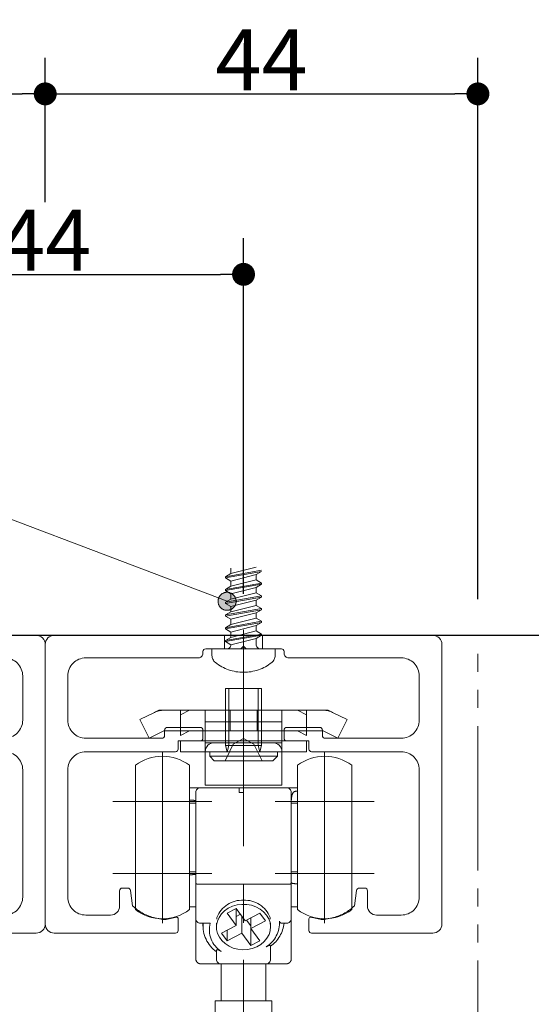
# Model space of a CAD drawing. Units: millimetres. Extents: x -4275 to 7850, y -3045 to 3045.
# Drawn here: x 2798 to 3082, y 786 to 1331 of the extents above; entities that cross this region are included whole.
import ezdxf

# ---------------------------------------------------------------- set-up
doc = ezdxf.new("R2010")
doc.units = ezdxf.units.MM
doc.header["$LTSCALE"] = 20
doc.header["$PDMODE"] = 1
doc.header["$PDSIZE"] = -2
doc.linetypes.add('ラインタイプ-4', pattern=[9.172222, 5.997222, -1.058333, 1.058333, -1.058333])
doc.linetypes.add('ラインタイプ-6', pattern=[6.5, 4, -0.5, 0.5, -0.5, 0.5, -0.5])
for name, color, linetype, lineweight in [('1図面枠', 7, 'Continuous', 15), ('2寸法-1', 7, 'Continuous', 15), ('2寸法-3', 7, 'Continuous', 15), ('3一般', 7, 'Continuous', 15)]:
    doc.layers.add(name, color=color, linetype=linetype, lineweight=lineweight)
doc.styles.add('MS PGothic', font='txt', dxfattribs={"bigfont": 'MS PGothic'})
doc.dimstyles.new('SANWA-1', dxfattribs={"dimtxt": 33.826244, "dimasz": 12.712402, "dimexe": 20, "dimexo": 20, "dimgap": 2, "dimtad": 1, "dimdec": 8, "dimdsep": 46, "dimtxsty": 'MS PGothic', "dimblk": 'DOT', "dimblk1": 'DOT', "dimblk2": 'DOT', "dimcen": 0, "dimazin": 0, "dimtfac": 0.8, "dimtdec": 8, "dimtix": 1, "dimtmove": 0, "dimatfit": 0, "dimldrblk": 'DOT', "dimfxl": 1, "dimfrac": 2, "dimtolj": 1, "dimarcsym": 0})

# ---------------------------------------------------------------- blocks, each defined once
blk = doc.blocks.new('グループ-26')
at = {"layer": '3一般', "color": 7, "linetype": 'Continuous', "lineweight": 30}
blk.add_line((2523.68, 990.25), (3267.18, 990.25), dxfattribs=at)
blk = doc.blocks.new('グループ-56')
at = {"layer": '1図面枠', "color": 7, "linetype": 'Continuous', "lineweight": 15}
for p, q in [((2597.18, 990.25), (2597.18, 990.25)), ((2592.18, 985.25), (2592.18, 985.25)), ((2681.18, 982.75), (2681.18, 982.75)), ((2702.18, 984.25), (2702.18, 984.25)), ((2703.68, 982.75), (2703.68, 982.75)), ((2812.18, 985.25), (2812.18, 985.25)), ((2679.68, 981.25), (2679.68, 981.25)), ((2724.68, 981.25), (2724.68, 981.25))]:
    blk.add_line(p, q, dxfattribs=at)
at = {"layer": '3一般', "color": 7, "linetype": 'ラインタイプ-4', "lineweight": 15}
blk.add_line((2702.18, 993.29), (2702.18, 576.51), dxfattribs=at)
at = {"layer": '3一般', "color": 7, "linetype": 'Continuous', "lineweight": 15}
for p, q in [((2691.68, 990.25), (2597.18, 990.25)), ((2712.68, 990.25), (2691.68, 990.25)), ((2691.68, 982.75), (2691.68, 990.25)), ((2807.18, 990.25), (2712.68, 990.25)), ((2712.68, 982.75), (2712.68, 990.25)), ((2592.18, 985.25), (2592.18, 830.25)), ((2681.18, 982.75), (2691.68, 982.75)), ((2691.68, 982.75), (2700.68, 982.75)), ((2700.68, 982.75), (2702.18, 984.25)), ((2702.18, 984.25), (2703.68, 982.75)), ((2703.68, 982.75), (2712.68, 982.75)), ((2712.68, 982.75), (2723.18, 982.75)), ((2812.18, 830.25), (2812.18, 985.25)), ((2614.68, 977.75), (2677.18, 977.75)), ((2679.68, 980.25), (2679.68, 981.25)), ((2724.68, 981.25), (2724.68, 980.25)), ((2727.18, 977.75), (2789.68, 977.75)), ((2604.68, 943.25), (2604.68, 967.75)), ((2799.68, 967.75), (2799.68, 943.25)), ((2659.93, 939.27), (2678.18, 939.27)), ((2726.18, 939.27), (2744.43, 939.27)), ((2656.93, 933.25), (2614.68, 933.25)), ((2658.43, 934.75), (2658.43, 937.77)), ((2679.68, 937.77), (2679.68, 933.27)), ((2724.68, 933.27), (2724.68, 937.77)), ((2745.93, 937.77), (2745.93, 934.75)), ((2789.68, 933.25), (2747.43, 933.25)), ((2665.93, 927.25), (2665.93, 931.77)), ((2665.93, 931.77), (2678.18, 931.77)), ((2726.18, 931.77), (2738.43, 931.77)), ((2738.43, 931.77), (2738.43, 927.25)), ((2614.68, 925.75), (2664.43, 925.75)), ((2739.93, 925.75), (2789.68, 925.75)), ((2604.68, 845.25), (2604.68, 915.75)), ((2799.68, 915.75), (2799.68, 845.25)), ((2633.43, 840.25), (2633.43, 848.75)), ((2637.98, 850.25), (2634.93, 850.25)), ((2639.46, 848.95), (2640.68, 840.39)), ((2764.9, 848.95), (2763.68, 840.39)), ((2766.39, 850.25), (2769.43, 850.25)), ((2770.93, 848.75), (2770.93, 840.25)), ((2614.68, 835.25), (2628.43, 835.25)), ((2775.93, 835.25), (2789.68, 835.25)), ((2657.18, 832.74), (2652.2, 833.97)), ((2659.18, 832.74), (2657.18, 832.74)), ((2664.17, 833.97), (2659.18, 832.74)), ((2665.93, 826.75), (2665.93, 833.14)), ((2738.43, 826.75), (2738.43, 833.14)), ((2745.18, 832.74), (2740.2, 833.97)), ((2747.18, 832.74), (2745.18, 832.74)), ((2747.18, 832.74), (2752.17, 833.97)), ((2597.18, 825.25), (2664.43, 825.25)), ((2739.93, 825.25), (2807.18, 825.25))]:
    blk.add_line(p, q, dxfattribs=at)
at = {"layer": '3一般', "color": 7, "linetype": 'Continuous', "lineweight": 15, "flags": 128}
for points in [[(2597.18, 990.25, 0.198912), (2593.65, 988.78, 0.198912), (2592.18, 985.25)], [(2812.18, 985.25, 0.198912), (2810.72, 988.78, 0.198912), (2807.18, 990.25)], [(2681.18, 982.75, 0.198912), (2680.12, 982.31, 0.198912), (2679.68, 981.25)], [(2724.68, 981.25, 0.198912), (2724.24, 982.31, 0.198912), (2723.18, 982.75)], [(2614.68, 977.75, 0.198912), (2607.61, 974.82, 0.198912), (2604.68, 967.75)], [(2677.18, 977.75, 0.198912), (2678.95, 978.48, 0.198912), (2679.68, 980.25)], [(2724.68, 980.25, 0.198912), (2725.42, 978.48, 0.198912), (2727.18, 977.75)], [(2799.68, 967.75, 0.198912), (2796.75, 974.82, 0.198912), (2789.68, 977.75)], [(2604.68, 943.25, 0.198912), (2607.61, 936.17, 0.198912), (2614.68, 933.25)], [(2659.93, 939.27, 0.198912), (2658.87, 938.83, 0.198912), (2658.43, 937.77)], [(2679.68, 937.77, 0.198912), (2679.24, 938.83, 0.198912), (2678.18, 939.27)], [(2726.18, 939.27, 0.198912), (2725.12, 938.83, 0.198912), (2724.68, 937.77)], [(2745.93, 937.77, 0.198912), (2745.49, 938.83, 0.198912), (2744.43, 939.27)], [(2789.68, 933.25, 0.198912), (2796.75, 936.17, 0.198912), (2799.68, 943.25)], [(2656.93, 933.25, 0.198912), (2657.99, 933.68, 0.198912), (2658.43, 934.75)], [(2678.18, 931.77, 0.198912), (2679.24, 932.21, 0.198912), (2679.68, 933.27)], [(2724.68, 933.27, 0.198912), (2725.12, 932.21, 0.198912), (2726.18, 931.77)], [(2724.68, 933.27, 0.198912), (2725.12, 932.21, 0.198912), (2726.18, 931.77)], [(2745.93, 934.75, 0.198912), (2746.37, 933.68, 0.198912), (2747.43, 933.25)], [(2614.68, 925.75, 0.198912), (2607.61, 922.82, 0.198912), (2604.68, 915.75)], [(2664.43, 925.75, 0.198912), (2665.49, 926.18, 0.198912), (2665.93, 927.25)], [(2738.43, 927.25, 0.198912), (2738.87, 926.18, 0.198912), (2739.93, 925.75)], [(2799.68, 915.75, 0.198912), (2796.75, 922.82, 0.198912), (2789.68, 925.75)], [(2634.93, 850.25, 0.198912), (2633.87, 849.81, 0.198912), (2633.43, 848.75)], [(2639.46, 848.95, 0.180894), (2638.96, 849.88, 0.180894), (2637.98, 850.25)], [(2766.39, 850.25, 0.180894), (2765.4, 849.88, 0.180894), (2764.9, 848.95)], [(2770.93, 848.75, 0.198912), (2770.49, 849.81, 0.198912), (2769.43, 850.25)], [(2604.68, 845.25, 0.198912), (2607.61, 838.17, 0.198912), (2614.68, 835.25)], [(2628.43, 835.25, 0.198912), (2631.97, 836.71, 0.198912), (2633.43, 840.25)], [(2640.68, 840.39, 0.066816), (2646.01, 836.41, 0.066816), (2652.2, 833.97)], [(2752.17, 833.97, 0.066816), (2758.36, 836.41, 0.066816), (2763.68, 840.39)], [(2770.93, 840.25, 0.198912), (2772.4, 836.71, 0.198912), (2775.93, 835.25)], [(2789.68, 835.25, 0.198912), (2796.75, 838.17, 0.198912), (2799.68, 845.25)], [(2592.18, 830.25, 0.198912), (2593.65, 826.71, 0.198912), (2597.18, 825.25)], [(2664.17, 833.97, 0.00262), (2664.42, 834.04, 0.00262), (2664.67, 834.1)], [(2665.93, 833.14, 0.233276), (2665.54, 833.93, 0.233276), (2664.67, 834.1)], [(2739.69, 834.1, 0.233276), (2738.82, 833.93, 0.233276), (2738.43, 833.14)], [(2739.69, 834.1, 0.00262), (2739.95, 834.04, 0.00262), (2740.2, 833.97)], [(2807.18, 825.25, 0.198912), (2810.72, 826.71, 0.198912), (2812.18, 830.25)], [(2664.43, 825.25, 0.198912), (2665.49, 825.68, 0.198912), (2665.93, 826.75)], [(2738.43, 826.75, 0.198912), (2738.87, 825.68, 0.198912), (2739.93, 825.25)]]:
    blk.add_lwpolyline(points, format="xyb", dxfattribs=at)
blk = doc.blocks.new('グループ-64')
at = {"layer": '1図面枠', "color": 7, "linetype": 'Continuous', "lineweight": 15}
for p, q in [((2817.18, 990.25), (2817.18, 990.25)), ((2812.18, 985.25), (2812.18, 985.25)), ((2901.18, 982.75), (2901.18, 982.75)), ((2922.18, 984.25), (2922.18, 984.25)), ((2923.68, 982.75), (2923.68, 982.75)), ((3032.18, 985.25), (3032.18, 985.25)), ((2899.68, 981.25), (2899.68, 981.25)), ((2944.68, 981.25), (2944.68, 981.25))]:
    blk.add_line(p, q, dxfattribs=at)
at = {"layer": '3一般', "color": 7, "linetype": 'ラインタイプ-4', "lineweight": 15}
blk.add_line((2922.18, 993.29), (2922.18, 576.51), dxfattribs=at)
at = {"layer": '3一般', "color": 7, "linetype": 'Continuous', "lineweight": 15}
for p, q in [((2911.68, 990.25), (2817.18, 990.25)), ((2911.68, 982.75), (2911.68, 990.25)), ((2932.68, 990.25), (2911.68, 990.25)), ((2932.68, 982.75), (2932.68, 990.25)), ((3027.18, 990.25), (2932.68, 990.25)), ((2812.18, 985.25), (2812.18, 830.25)), ((2901.18, 982.75), (2911.68, 982.75)), ((2911.68, 982.75), (2920.68, 982.75)), ((2920.68, 982.75), (2922.18, 984.25)), ((2922.18, 984.25), (2923.68, 982.75)), ((2923.68, 982.75), (2932.68, 982.75)), ((2932.68, 982.75), (2943.18, 982.75)), ((3032.18, 830.25), (3032.18, 985.25)), ((2834.68, 977.75), (2897.18, 977.75)), ((2899.68, 980.25), (2899.68, 981.25)), ((2944.68, 981.25), (2944.68, 980.25)), ((2947.18, 977.75), (3009.68, 977.75)), ((2824.68, 943.25), (2824.68, 967.75)), ((3019.68, 967.75), (3019.68, 943.25)), ((2879.93, 939.27), (2898.18, 939.27)), ((2946.18, 939.27), (2964.43, 939.27)), ((2876.93, 933.25), (2834.68, 933.25)), ((2878.43, 934.75), (2878.43, 937.77)), ((2899.68, 937.77), (2899.68, 933.27)), ((2944.68, 933.27), (2944.68, 937.77)), ((2965.93, 937.77), (2965.93, 934.75)), ((3009.68, 933.25), (2967.43, 933.25)), ((2885.93, 931.77), (2898.18, 931.77)), ((2885.93, 927.25), (2885.93, 931.77)), ((2946.18, 931.77), (2958.43, 931.77)), ((2958.43, 931.77), (2958.43, 927.25)), ((2834.68, 925.75), (2884.43, 925.75)), ((2959.93, 925.75), (3009.68, 925.75)), ((2824.68, 845.25), (2824.68, 915.75)), ((3019.68, 915.75), (3019.68, 845.25)), ((2853.43, 840.25), (2853.43, 848.75)), ((2857.98, 850.25), (2854.93, 850.25)), ((2859.46, 848.95), (2860.68, 840.39)), ((2984.9, 848.95), (2983.68, 840.39)), ((2986.39, 850.25), (2989.43, 850.25)), ((2990.93, 848.75), (2990.93, 840.25)), ((2834.68, 835.25), (2848.43, 835.25)), ((2995.93, 835.25), (3009.68, 835.25)), ((2877.18, 832.74), (2872.2, 833.97)), ((2879.18, 832.74), (2877.18, 832.74)), ((2884.17, 833.97), (2879.18, 832.74)), ((2885.93, 826.75), (2885.93, 833.14)), ((2958.43, 826.75), (2958.43, 833.14)), ((2965.18, 832.74), (2960.2, 833.97)), ((2967.18, 832.74), (2965.18, 832.74)), ((2967.18, 832.74), (2972.17, 833.97)), ((2817.18, 825.25), (2884.43, 825.25)), ((2959.93, 825.25), (3027.18, 825.25))]:
    blk.add_line(p, q, dxfattribs=at)
at = {"layer": '3一般', "color": 7, "linetype": 'Continuous', "lineweight": 15, "flags": 128}
for points in [[(2817.18, 990.25, 0.198912), (2813.65, 988.78, 0.198912), (2812.18, 985.25)], [(3032.18, 985.25, 0.198912), (3030.72, 988.78, 0.198912), (3027.18, 990.25)], [(2901.18, 982.75, 0.198912), (2900.12, 982.31, 0.198912), (2899.68, 981.25)], [(2944.68, 981.25, 0.198912), (2944.24, 982.31, 0.198912), (2943.18, 982.75)], [(2834.68, 977.75, 0.198912), (2827.61, 974.82, 0.198912), (2824.68, 967.75)], [(2897.18, 977.75, 0.198912), (2898.95, 978.48, 0.198912), (2899.68, 980.25)], [(2944.68, 980.25, 0.198912), (2945.42, 978.48, 0.198912), (2947.18, 977.75)], [(3019.68, 967.75, 0.198912), (3016.75, 974.82, 0.198912), (3009.68, 977.75)], [(2824.68, 943.25, 0.198912), (2827.61, 936.17, 0.198912), (2834.68, 933.25)], [(2879.93, 939.27, 0.198912), (2878.87, 938.83, 0.198912), (2878.43, 937.77)], [(2899.68, 937.77, 0.198912), (2899.24, 938.83, 0.198912), (2898.18, 939.27)], [(2946.18, 939.27, 0.198912), (2945.12, 938.83, 0.198912), (2944.68, 937.77)], [(2965.93, 937.77, 0.198912), (2965.49, 938.83, 0.198912), (2964.43, 939.27)], [(3009.68, 933.25, 0.198912), (3016.75, 936.17, 0.198912), (3019.68, 943.25)], [(2876.93, 933.25, 0.198912), (2877.99, 933.68, 0.198912), (2878.43, 934.75)], [(2898.18, 931.77, 0.198912), (2899.24, 932.21, 0.198912), (2899.68, 933.27)], [(2944.68, 933.27, 0.198912), (2945.12, 932.21, 0.198912), (2946.18, 931.77)], [(2944.68, 933.27, 0.198912), (2945.12, 932.21, 0.198912), (2946.18, 931.77)], [(2965.93, 934.75, 0.198912), (2966.37, 933.68, 0.198912), (2967.43, 933.25)], [(2834.68, 925.75, 0.198912), (2827.61, 922.82, 0.198912), (2824.68, 915.75)], [(2884.43, 925.75, 0.198912), (2885.49, 926.18, 0.198912), (2885.93, 927.25)], [(2958.43, 927.25, 0.198912), (2958.87, 926.18, 0.198912), (2959.93, 925.75)], [(3019.68, 915.75, 0.198912), (3016.75, 922.82, 0.198912), (3009.68, 925.75)], [(2854.93, 850.25, 0.198912), (2853.87, 849.81, 0.198912), (2853.43, 848.75)], [(2859.46, 848.95, 0.180894), (2858.96, 849.88, 0.180894), (2857.98, 850.25)], [(2986.39, 850.25, 0.180894), (2985.4, 849.88, 0.180894), (2984.9, 848.95)], [(2990.93, 848.75, 0.198912), (2990.49, 849.81, 0.198912), (2989.43, 850.25)], [(2824.68, 845.25, 0.198912), (2827.61, 838.17, 0.198912), (2834.68, 835.25)], [(2848.43, 835.25, 0.198912), (2851.97, 836.71, 0.198912), (2853.43, 840.25)], [(2860.68, 840.39, 0.066816), (2866.01, 836.41, 0.066816), (2872.2, 833.97)], [(2972.17, 833.97, 0.066816), (2978.36, 836.41, 0.066816), (2983.68, 840.39)], [(2990.93, 840.25, 0.198912), (2992.4, 836.71, 0.198912), (2995.93, 835.25)], [(3009.68, 835.25, 0.198912), (3016.75, 838.17, 0.198912), (3019.68, 845.25)], [(2812.18, 830.25, 0.198912), (2813.65, 826.71, 0.198912), (2817.18, 825.25)], [(2884.17, 833.97, 0.00262), (2884.42, 834.04, 0.00262), (2884.67, 834.1)], [(2885.93, 833.14, 0.233276), (2885.54, 833.93, 0.233276), (2884.67, 834.1)], [(2959.69, 834.1, 0.233276), (2958.82, 833.93, 0.233276), (2958.43, 833.14)], [(2959.69, 834.1, 0.00262), (2959.95, 834.04, 0.00262), (2960.2, 833.97)], [(3027.18, 825.25, 0.198912), (3030.72, 826.71, 0.198912), (3032.18, 830.25)], [(2884.43, 825.25, 0.198912), (2885.49, 825.68, 0.198912), (2885.93, 826.75)], [(2958.43, 826.75, 0.198912), (2958.87, 825.68, 0.198912), (2959.93, 825.25)]]:
    blk.add_lwpolyline(points, format="xyb", dxfattribs=at)
blk = doc.blocks.new('グループ-65')
at = {"layer": '3一般', "color": 7, "linetype": 'Continuous', "lineweight": 15}
for p, q in [((2912.18, 960.77), (2932.18, 960.77)), ((2912.18, 948.77), (2912.18, 960.77)), ((2914.08, 948.77), (2914.08, 960.77)), ((2930.29, 960.77), (2930.29, 948.77)), ((2932.18, 960.77), (2932.18, 948.77)), ((2864.74, 943.53), (2872.79, 947.56)), ((2875.22, 948.77), (2872.79, 947.56)), ((2875.22, 948.77), (2877.93, 948.77)), ((2877.93, 948.77), (2922.18, 948.77)), ((2892.18, 948.77), (2887.18, 946.27)), ((2887.18, 934.77), (2887.18, 948.77)), ((2900.93, 948.77), (2900.93, 930.77)), ((2912.18, 929.29), (2912.18, 948.77)), ((2912.18, 948.77), (2912.18, 937.27)), ((2914.08, 929.29), (2914.08, 948.77)), ((2914.68, 937.27), (2914.68, 948.77)), ((2922.18, 948.77), (2966.43, 948.77)), ((2929.68, 948.77), (2929.68, 937.27)), ((2930.29, 948.77), (2930.29, 929.29)), ((2932.18, 948.77), (2932.18, 929.29)), ((2932.18, 937.27), (2932.18, 948.77)), ((2943.43, 930.77), (2943.43, 948.77)), ((2957.18, 946.27), (2952.18, 948.77)), ((2957.18, 948.77), (2957.18, 934.77)), ((2969.15, 948.77), (2966.43, 948.77)), ((2969.15, 948.77), (2971.58, 947.56)), ((2971.58, 947.56), (2979.63, 943.53)), ((2864.74, 943.53), (2869.88, 933.25)), ((2900.93, 942.27), (2943.43, 942.27)), ((2974.48, 933.25), (2979.63, 943.53)), ((2869.88, 933.25), (2877.93, 937.27)), ((2887.18, 937.27), (2877.93, 937.27)), ((2892.18, 937.27), (2887.18, 937.27)), ((2892.18, 937.27), (2887.18, 934.77)), ((2900.93, 937.27), (2892.18, 937.27)), ((2943.43, 937.27), (2900.93, 937.27)), ((2916.48, 929.98), (2922.18, 933.01)), ((2922.18, 933.01), (2927.88, 929.98)), ((2952.18, 937.27), (2943.43, 937.27)), ((2957.18, 937.27), (2952.18, 937.27)), ((2957.18, 934.77), (2952.18, 937.27)), ((2966.43, 937.27), (2957.18, 937.27)), ((2966.43, 937.27), (2974.48, 933.25)), ((2887.18, 931.77), (2887.18, 925.77)), ((2900.93, 931.77), (2887.18, 931.77)), ((2900.93, 931.77), (2900.93, 925.77)), ((2900.93, 931.77), (2943.43, 931.77)), ((2900.93, 930.77), (2943.43, 930.77)), ((2938.43, 930.77), (2905.93, 930.77)), ((2911.93, 920.77), (2916.48, 929.98)), ((2913.13, 925.77), (2912.18, 929.29)), ((2912.18, 929.29), (2914.08, 929.29)), ((2913.13, 925.77), (2914.08, 929.29)), ((2914.08, 929.29), (2930.29, 929.29)), ((2927.88, 929.98), (2932.43, 920.77)), ((2931.24, 925.77), (2930.29, 929.29)), ((2930.29, 929.29), (2932.18, 929.29)), ((2932.18, 929.29), (2931.24, 925.77)), ((2943.43, 925.77), (2943.43, 931.77)), ((2943.43, 931.77), (2957.18, 931.77)), ((2957.18, 931.77), (2957.18, 925.77)), ((2887.18, 925.77), (2900.93, 925.77)), ((2900.93, 925.77), (2900.93, 907.27)), ((2900.93, 925.77), (2943.43, 925.77)), ((2940.93, 925.77), (2903.43, 925.77)), ((2903.43, 925.77), (2903.43, 923.27)), ((2903.43, 923.27), (2940.93, 923.27)), ((2903.43, 923.27), (2905.93, 920.77)), ((2938.43, 920.77), (2940.93, 923.27)), ((2940.93, 923.27), (2940.93, 925.77)), ((2957.18, 925.77), (2943.43, 925.77)), ((2943.43, 907.27), (2943.43, 925.77)), ((2905.93, 920.77), (2938.43, 920.77)), ((2943.43, 907.27), (2900.93, 907.27))]:
    blk.add_line(p, q, dxfattribs=at)
at = {"layer": '3一般', "color": 7, "linetype": 'Continuous', "lineweight": 15, "flags": 128}
for points in [[(2877.93, 948.77, 0.058021), (2875.29, 948.46, 0.058021), (2872.79, 947.56)], [(2971.58, 947.56, 0.058021), (2969.08, 948.46, 0.058021), (2966.43, 948.77)], [(2905.93, 930.77, 0.198912), (2902.4, 929.31, 0.198912), (2900.93, 925.77)], [(2943.43, 925.77, 0.198912), (2941.97, 929.31, 0.198912), (2938.43, 930.77)]]:
    blk.add_lwpolyline(points, format="xyb", dxfattribs=at)
blk = doc.blocks.new('グループ-66')
at = {"layer": '3一般', "color": 7, "linetype": 'Continuous', "lineweight": 15}
for p, q in [((2932.18, 1026.28), (2912.18, 1022.75)), ((2929.18, 1028.01), (2915.18, 1024.48)), ((2915.18, 1027.41), (2915.18, 1024.48)), ((2912.18, 1022.08), (2932.18, 1025.61)), ((2912.18, 1022.75), (2915.18, 1024.48)), ((2912.18, 1022.08), (2912.18, 1022.75)), ((2912.18, 1022.08), (2915.18, 1020.35)), ((2915.18, 1020.35), (2929.18, 1023.88)), ((2929.18, 1020.94), (2915.18, 1017.41)), ((2915.18, 1020.35), (2915.18, 1017.41)), ((2929.18, 1023.88), (2932.18, 1025.61)), ((2929.18, 1023.88), (2929.18, 1020.94)), ((2932.18, 1019.21), (2929.18, 1020.94)), ((2932.18, 1019.21), (2912.18, 1015.68)), ((2912.18, 1015.01), (2932.18, 1018.55)), ((2912.18, 1015.68), (2915.18, 1017.41)), ((2912.18, 1015.01), (2912.18, 1015.68)), ((2912.18, 1015.01), (2915.18, 1013.28)), ((2915.18, 1013.28), (2929.18, 1016.81)), ((2929.18, 1016.81), (2932.18, 1018.55)), ((2929.18, 1016.81), (2929.18, 1013.88)), ((2932.18, 1018.55), (2932.18, 1019.21)), ((2932.18, 1012.15), (2912.18, 1008.61)), ((2912.18, 1007.95), (2932.18, 1011.48)), ((2912.18, 1008.61), (2915.18, 1010.34)), ((2929.18, 1013.88), (2915.18, 1010.34)), ((2915.18, 1013.28), (2915.18, 1010.34)), ((2915.18, 1006.21), (2929.18, 1009.75)), ((2932.18, 1012.15), (2929.18, 1013.88)), ((2929.18, 1009.75), (2932.18, 1011.48)), ((2929.18, 1009.75), (2929.18, 1006.81)), ((2932.18, 1011.48), (2932.18, 1012.15)), ((2912.18, 1007.95), (2912.18, 1008.61)), ((2912.18, 1007.95), (2915.18, 1006.21)), ((2932.18, 1005.08), (2912.18, 1001.55)), ((2912.18, 1000.88), (2932.18, 1004.41)), ((2929.18, 1006.81), (2915.18, 1003.28)), ((2915.18, 1006.21), (2915.18, 1003.28)), ((2932.18, 1005.08), (2929.18, 1006.81)), ((2929.18, 1002.68), (2932.18, 1004.41)), ((2932.18, 1004.41), (2932.18, 1005.08)), ((2912.18, 1001.55), (2915.18, 1003.28)), ((2912.18, 1000.88), (2912.18, 1001.55)), ((2912.18, 1000.88), (2915.18, 999.15)), ((2915.18, 999.15), (2929.18, 1002.68)), ((2929.18, 999.74), (2915.18, 996.21)), ((2915.18, 999.15), (2915.18, 996.21)), ((2929.18, 1002.68), (2929.18, 999.74)), ((2932.18, 998.01), (2929.18, 999.74)), ((2932.18, 998.01), (2912.18, 994.48)), ((2912.18, 993.81), (2932.18, 997.35)), ((2912.18, 994.48), (2915.18, 996.21)), ((2912.18, 993.81), (2912.18, 994.48)), ((2912.18, 993.81), (2915.18, 992.08)), ((2915.18, 992.08), (2929.18, 995.61)), ((2929.18, 995.61), (2932.18, 997.35)), ((2929.18, 995.61), (2929.18, 992.68)), ((2932.18, 997.35), (2932.18, 998.01)), ((2932.18, 990.95), (2912.18, 987.41)), ((2912.18, 986.75), (2932.18, 990.28)), ((2912.18, 987.41), (2915.18, 989.14)), ((2929.18, 992.68), (2915.18, 989.14)), ((2915.18, 992.08), (2915.18, 989.14)), ((2915.18, 985.01), (2929.18, 988.55)), ((2932.18, 990.95), (2929.18, 992.68)), ((2929.18, 988.55), (2932.18, 990.28)), ((2929.18, 988.55), (2929.18, 985.25)), ((2932.18, 990.28), (2932.18, 990.95)), ((2904.68, 982.75), (2912.68, 982.75)), ((2904.68, 979.13), (2904.68, 982.75)), ((2912.18, 986.75), (2912.18, 987.41)), ((2912.18, 986.75), (2915.17, 985.02)), ((2912.68, 982.75), (2931.68, 982.75)), ((2915.17, 985.02), (2915.18, 985.01)), ((2931.68, 982.75), (2939.68, 982.75)), ((2939.68, 982.75), (2939.68, 979.13)), ((2922.18, 969.75), (2922.18, 967.33))]:
    blk.add_line(p, q, dxfattribs=at)
at = {"layer": '3一般', "color": 7, "linetype": 'Continuous', "lineweight": 15, "flags": 128}
for points in [[(2912.68, 982.75, 0.187168), (2914.37, 983.4, 0.187168), (2915.17, 985.02)], [(2929.18, 985.25, 0.198912), (2929.92, 983.48, 0.198912), (2931.68, 982.75)], [(2904.68, 979.13, 0.112428), (2905.18, 976.97, 0.112428), (2906.56, 975.23)], [(2937.81, 975.23, 0.112428), (2939.19, 976.97, 0.112428), (2939.68, 979.13)], [(2906.56, 975.23, 0.084592), (2913.9, 971.16, 0.084592), (2922.18, 969.75)], [(2922.18, 969.75, 0.084592), (2930.46, 971.16, 0.084592), (2937.81, 975.23)]]:
    blk.add_lwpolyline(points, format="xyb", dxfattribs=at)
blk = doc.blocks.new('グループ-67')
at = {"layer": '3一般', "color": 7, "linetype": 'Continuous', "lineweight": 15}
for p, q in [((2877.18, 925.75), (2877.18, 870.75)), ((2967.18, 925.75), (2967.18, 870.75)), ((2862.18, 918.25), (2862.18, 838.25)), ((2892.18, 918.25), (2892.18, 838.25)), ((2952.18, 870.85), (2952.18, 918.25)), ((2982.18, 870.85), (2982.18, 918.25)), ((2892.18, 905.75), (2898.18, 905.75)), ((2898.18, 905.75), (2919.68, 905.75)), ((2922.18, 905.75), (2919.68, 905.75)), ((2919.68, 905.75), (2919.68, 903.25)), ((2922.18, 903.25), (2922.18, 905.75)), ((2922.18, 905.75), (2946.18, 905.75)), ((2952.18, 905.75), (2946.18, 905.75)), ((2895.68, 853.09), (2895.68, 903.25)), ((2922.18, 903.25), (2919.68, 903.25)), ((2948.68, 903.25), (2948.68, 853.09)), ((2952.18, 903.86), (2951.18, 903.86)), ((2904.68, 898.25), (2849.68, 898.25)), ((2892.18, 898.86), (2893.18, 898.86)), ((2895.68, 897.25), (2892.18, 897.25)), ((2994.68, 898.25), (2939.68, 898.25)), ((2952.18, 897.25), (2948.68, 897.25)), ((2877.18, 885.75), (2877.18, 830.75)), ((2967.18, 885.75), (2967.18, 830.75)), ((2952.18, 838.25), (2952.18, 870.85)), ((2982.18, 838.25), (2982.18, 870.85)), ((2904.68, 858.25), (2849.68, 858.25)), ((2892.18, 859.25), (2895.68, 859.25)), ((2892.18, 857.63), (2893.18, 857.63)), ((2994.68, 858.25), (2939.68, 858.25)), ((2948.68, 859.25), (2952.18, 859.25)), ((2895.68, 833.25), (2895.68, 853.09)), ((2898.18, 852.35), (2922.18, 852.35)), ((2946.18, 852.35), (2922.18, 852.35)), ((2948.68, 853.09), (2948.68, 833.25)), ((2952.18, 852.63), (2951.18, 852.63)), ((2892.18, 839.75), (2893.18, 839.75)), ((2895.68, 839.75), (2893.18, 839.75)), ((2918.15, 838.88), (2913.05, 836.23)), ((2913.05, 836.23), (2918.05, 829.46)), ((2918.05, 838.83), (2918.05, 829.46)), ((2918.05, 834.43), (2920.5, 835.7)), ((2923.15, 832.11), (2918.15, 838.88)), ((2921.21, 834.74), (2921.21, 825.18)), ((2931.23, 836.3), (2923.15, 832.11)), ((2934.39, 832.03), (2931.23, 836.3)), ((2951.18, 839.75), (2948.68, 839.75)), ((2952.18, 839.75), (2951.18, 839.75)), ((2895.68, 810.75), (2895.68, 833.25)), ((2898.18, 830.75), (2903.68, 830.75)), ((2899.68, 830.75), (2899.68, 829.02)), ((2907.18, 830.69), (2907.18, 828.65)), ((2907.43, 832.97), (2907.43, 833.94)), ((2918.05, 829.46), (2909.98, 825.27)), ((2923.87, 832.48), (2926.21, 829.3)), ((2926.21, 829.3), (2926.31, 829.35)), ((2926.21, 829.3), (2926.21, 818.41)), ((2926.31, 833.75), (2926.31, 827.83)), ((2926.31, 827.83), (2934.39, 832.03)), ((2936.93, 833.94), (2936.93, 832.97)), ((2937.18, 828.65), (2937.18, 830.69)), ((2946.18, 830.75), (2943.31, 830.75)), ((2948.68, 833.25), (2948.68, 810.75)), ((2909.98, 825.27), (2913.14, 820.99)), ((2913.14, 826.91), (2913.14, 820.99)), ((2913.14, 820.99), (2921.21, 825.18)), ((2921.21, 825.18), (2926.21, 818.41)), ((2931.31, 821.06), (2926.31, 827.83)), ((2926.21, 818.41), (2931.31, 821.06)), ((2907.18, 811.88), (2907.18, 815.56)), ((2937.18, 817.98), (2937.18, 811.88)), ((2909.68, 808.25), (2898.18, 808.25)), ((2907.18, 811.88), (2907.18, 810.75)), ((2922.18, 808.25), (2909.68, 808.25)), ((2909.81, 808.25), (2909.81, 787.75)), ((2922.18, 808.25), (2922.18, 810.52)), ((2934.68, 808.25), (2922.18, 808.25)), ((2934.56, 787.75), (2934.56, 808.25)), ((2946.18, 808.25), (2934.68, 808.25)), ((2937.18, 811.88), (2937.18, 810.75)), ((2937.93, 787.75), (2906.44, 787.75)), ((2906.44, 787.75), (2906.44, 769.11)), ((2937.93, 769.12), (2937.93, 787.75)), ((2902.68, 761.75), (2902.68, 769.25)), ((2941.68, 761.75), (2941.68, 769.25)), ((2890.68, 761.75), (2884.68, 761.75)), ((2884.68, 761.75), (2884.68, 696.75)), ((2890.68, 761.75), (2904.68, 761.75)), ((2890.68, 761.75), (2890.68, 696.75)), ((2890.93, 758.75), (2890.93, 705.25)), ((2902.18, 761.25), (2893.43, 761.25)), ((2904.68, 761.75), (2904.68, 758.75)), ((2904.68, 758.75), (2904.68, 746.25)), ((2916.35, 760.25), (2928.01, 760.25)), ((2939.68, 761.75), (2953.68, 761.75)), ((2939.68, 758.75), (2939.68, 761.75)), ((2939.68, 746.25), (2939.68, 758.75)), ((2950.93, 761.25), (2942.18, 761.25)), ((2953.43, 758.75), (2953.43, 705.25)), ((2959.68, 761.75), (2953.68, 761.75)), ((2953.68, 696.75), (2953.68, 761.75)), ((2959.68, 696.75), (2959.68, 761.75)), ((2905.74, 740.75), (2938.62, 740.75)), ((2890.93, 705.25), (2890.68, 705.25)), ((2890.93, 697.25), (2890.93, 705.25)), ((2953.68, 705.25), (2953.43, 705.25)), ((2953.43, 705.25), (2953.43, 697.25)), ((2884.68, 696.75), (2890.68, 696.75)), ((2953.43, 697.25), (2890.93, 697.25)), ((2953.68, 696.75), (2959.68, 696.75))]:
    blk.add_line(p, q, dxfattribs=at)
at = {"layer": '3一般', "color": 7, "linetype": 'Continuous', "lineweight": 15, "flags": 128}
for points in [[(2892.18, 918.25, 0.162278), (2877.18, 923.25, 0.162278), (2862.18, 918.25)], [(2982.18, 918.25, 0.162278), (2967.18, 923.25, 0.162278), (2952.18, 918.25)], [(2898.18, 905.75, 0.198912), (2896.42, 905.01, 0.198912), (2895.68, 903.25)], [(2948.68, 903.25, 0.198912), (2947.95, 905.01, 0.198912), (2946.18, 905.75)], [(2922.18, 843.48, 0.157405), (2913.27, 841.09, 0.157405), (2907.43, 833.94)], [(2936.93, 833.94, 0.157405), (2931.1, 841.09, 0.157405), (2922.18, 843.48)], [(2862.18, 838.25, 0.162278), (2877.18, 833.25, 0.162278), (2892.18, 838.25)], [(2952.18, 838.25, 0.162278), (2967.18, 833.25, 0.162278), (2982.18, 838.25)], [(2895.68, 833.25, 0.198912), (2896.42, 831.48, 0.198912), (2898.18, 830.75)], [(2899.78, 830.75, 0.131463), (2901.37, 821.86, 0.131463), (2907.18, 814.96)], [(2903.68, 830.75, 0.154843), (2904.2, 821.98, 0.154843), (2909.68, 815.11)], [(2934.68, 817.59, 0.134994), (2940.37, 823.71, 0.134994), (2942.13, 831.88)], [(2937.18, 817.98, 0.106438), (2942.28, 823.56, 0.106438), (2944.63, 830.75)], [(2946.18, 830.75, 0.198912), (2947.95, 831.48, 0.198912), (2948.68, 833.25)], [(2907.18, 810.75, 0.198912), (2907.92, 808.98, 0.198912), (2909.68, 808.25)], [(2934.68, 808.25, 0.198912), (2936.45, 808.98, 0.198912), (2937.18, 810.75)], [(2903.35, 770.94, 0.093667), (2902.86, 770.16, 0.093667), (2902.68, 769.25)], [(2903.97, 771.35, 0.062075), (2903.63, 771.18, 0.062075), (2903.35, 770.94)], [(2905.85, 770.46, 0.310331), (2922.18, 759.25, 0.310331), (2938.52, 770.46)], [(2941.02, 770.94, 0.062075), (2940.73, 771.18, 0.062075), (2940.4, 771.35)], [(2941.68, 769.25, 0.093667), (2941.51, 770.16, 0.093667), (2941.02, 770.94)], [(2893.43, 761.25, 0.198912), (2891.67, 760.51, 0.198912), (2890.93, 758.75)], [(2904.68, 758.75, 0.198912), (2903.95, 760.51, 0.198912), (2902.18, 761.25)], [(2942.18, 761.25, 0.198912), (2940.42, 760.51, 0.198912), (2939.68, 758.75)], [(2953.43, 758.75, 0.198912), (2952.7, 760.51, 0.198912), (2950.93, 761.25)], [(2904.68, 746.75, 0.414214), (2922.18, 729.25, 0.414214), (2939.68, 746.75)], [(2904.68, 746.25, 0.414214), (2922.18, 728.75, 0.414214), (2939.68, 746.25)]]:
    blk.add_lwpolyline(points, format="xyb", dxfattribs=at)
blk.add_lwpolyline([(2933.32, 837.07), (2931.35, 838.6), (2929.08, 839.82), (2926.59, 840.67), (2923.96, 841.14), (2921.27, 841.2), (2918.61, 840.86), (2916.07, 840.13), (2913.72, 839.03), (2911.65, 837.6), (2909.91, 835.88), (2908.57, 833.92), (2907.66, 831.8), (2907.22, 829.57), (2907.27, 827.32), (2907.79, 825.11), (2908.77, 823.01), (2910.19, 821.09), (2911.99, 819.42), (2914.12, 818.04), (2916.51, 817), (2919.08, 816.34), (2921.75, 816.07), (2924.43, 816.21), (2927.04, 816.74), (2929.5, 817.66), (2931.72, 818.94), (2933.63, 820.52), (2935.18, 822.37), (2936.31, 824.41), (2936.98, 826.6), (2937.18, 828.85), (2936.9, 831.09), (2936.14, 833.25), (2934.94, 835.27), (2933.32, 837.07)], close=True, dxfattribs=at)
at = {"layer": '3一般', "color": 7, "linetype": 'Continuous', "lineweight": 15}
for points in [[(2948.68, 898.86), (2948.73, 900.38), (2949.66, 903.73), (2951.18, 903.86)], [(2893.18, 898.86), (2893.85, 898.85), (2895.3, 898.81), (2895.68, 898.25)], [(2893.18, 857.63), (2893.85, 857.64), (2895.3, 857.68), (2895.68, 858.24)], [(2895.68, 853.09), (2895.83, 852.41), (2897.5, 852.36), (2898.18, 852.35)], [(2946.18, 852.35), (2946.87, 852.36), (2948.53, 852.41), (2948.68, 853.09)], [(2951.18, 852.63), (2950.5, 852.65), (2949.01, 852.75), (2948.68, 853.37)], [(2943.31, 830.75), (2942.85, 830.78), (2942.21, 831.43), (2942.13, 831.88)], [(2934.68, 817.59), (2935.31, 818.01), (2937.14, 818.74), (2937.18, 817.98)], [(2907.18, 815.56), (2907.23, 816.34), (2909.05, 815.57), (2909.68, 815.11)], [(2895.68, 810.75), (2895.8, 809.76), (2897.2, 808.36), (2898.18, 808.25)], [(2948.68, 810.75), (2948.57, 809.76), (2947.16, 808.36), (2946.18, 808.25)], [(2905.85, 770.46), (2905.64, 771), (2904.52, 771.49), (2903.97, 771.35)], [(2938.52, 770.46), (2938.72, 771), (2939.84, 771.49), (2940.4, 771.35)]]:
    blk.add_open_spline(points, degree=2, dxfattribs=at)
blk = doc.blocks.new('グループ-79')
at = {"layer": '3一般', "color": 7}
for name in ['グループ-66', 'グループ-56', 'グループ-64', 'グループ-65', 'グループ-67']:
    blk.add_blockref(name, (0, 0), dxfattribs=at)
blk = doc.blocks.new('グループ-81')
at = {"layer": '3一般', "color": 7, "linetype": 'ラインタイプ-6'}
for p, q in [((3052.18, 990.25), (3232.18, 990.25)), ((3052.18, -2000), (3052.18, 990.25))]:
    blk.add_line(p, q, dxfattribs=at)
blk = doc.blocks.new('グループ-82')
at = {"layer": '3一般', "color": 7}
for name in ['グループ-79', 'グループ-26', 'グループ-81']:
    blk.add_blockref(name, (0, 0), dxfattribs=at)
blk = doc.blocks.new('_Dot')
at = {"color": 0, "linetype": 'ByBlock', "lineweight": -2}
blk.add_line((-0.5, 0), (-1, 0), dxfattribs=at)
at = {"color": 0, "linetype": 'ByBlock', "const_width": 0.5}
blk.add_lwpolyline([(-0.25, 0, 1), (0.25, 0, 1)], format="xyb", close=True, dxfattribs=at)
blk = doc.blocks.new('*D114')
at = {"layer": '2寸法-1', "color": 0, "linetype": 'Continuous', "lineweight": -2}
for p, q in [((2702.18, 1013.29), (2702.18, 1210.25)), ((2922.18, 1013.29), (2922.18, 1210.25)), ((2714.9, 1190.25), (2909.47, 1190.25))]:
    blk.add_line(p, q, dxfattribs=at)
at = {"layer": 'Defpoints', "color": 0}
for p in [(2922.18, 1190.25), (2702.18, 993.29), (2922.18, 993.29)]:
    blk.add_point(p, dxfattribs=at)
at = {"layer": '2寸法-1', "color": 0, "lineweight": -2, "xscale": 12.71240234375, "yscale": 12.71240234375, "zscale": 12.71240234375, "rotation": 180}
blk.add_blockref('_Dot', (2702.18, 1190.25), dxfattribs=at)
at = {"layer": '2寸法-1', "color": 0, "lineweight": -2, "xscale": 12.71240234375, "yscale": 12.71240234375, "zscale": 12.71240234375}
blk.add_blockref('_Dot', (2922.18, 1190.25), dxfattribs=at)
at = {"layer": '2寸法-1', "color": 0, "lineweight": 15, "insert": (2812.18, 1209.16), "char_height": 33.826, "attachment_point": 5, "style": 'MS PGothic'}
blk.add_mtext('\\A1;44', dxfattribs=at)
blk = doc.blocks.new('*D116')
at = {"layer": '2寸法-1', "color": 0, "linetype": 'Continuous', "lineweight": -2}
for p, q in [((2592.18, 1210.25), (2592.18, 1310.25)), ((2812.18, 1230.25), (2812.18, 1310.25)), ((2604.9, 1290.25), (2799.47, 1290.25))]:
    blk.add_line(p, q, dxfattribs=at)
at = {"layer": 'Defpoints', "color": 0}
for p in [(2812.18, 1290.25), (2812.18, 1210.25), (2592.18, 1190.25)]:
    blk.add_point(p, dxfattribs=at)
at = {"layer": '2寸法-1', "color": 0, "lineweight": -2, "xscale": 12.71240234375, "yscale": 12.71240234375, "zscale": 12.71240234375, "rotation": 180}
blk.add_blockref('_Dot', (2592.18, 1290.25), dxfattribs=at)
at = {"layer": '2寸法-1', "color": 0, "lineweight": -2, "xscale": 12.71240234375, "yscale": 12.71240234375, "zscale": 12.71240234375}
blk.add_blockref('_Dot', (2812.18, 1290.25), dxfattribs=at)
at = {"layer": '2寸法-1', "color": 0, "lineweight": 15, "insert": (2702.18, 1309.16), "char_height": 33.826, "attachment_point": 5, "style": 'MS PGothic'}
blk.add_mtext('\\A1;44', dxfattribs=at)
blk = doc.blocks.new('*D117')
at = {"layer": '2寸法-1', "color": 0, "linetype": 'Continuous', "lineweight": -2}
for p, q in [((2812.18, 1230.25), (2812.18, 1310.25)), ((3052.18, 1010.25), (3052.18, 1310.25)), ((2824.9, 1290.25), (3039.47, 1290.25))]:
    blk.add_line(p, q, dxfattribs=at)
at = {"layer": 'Defpoints', "color": 0}
for p in [(3052.18, 1290.25), (2812.18, 1210.25), (3052.18, 990.25)]:
    blk.add_point(p, dxfattribs=at)
at = {"layer": '2寸法-1', "color": 0, "lineweight": -2, "xscale": 12.71240234375, "yscale": 12.71240234375, "zscale": 12.71240234375, "rotation": 180}
blk.add_blockref('_Dot', (2812.18, 1290.25), dxfattribs=at)
at = {"layer": '2寸法-1', "color": 0, "lineweight": -2, "xscale": 12.71240234375, "yscale": 12.71240234375, "zscale": 12.71240234375}
blk.add_blockref('_Dot', (3052.18, 1290.25), dxfattribs=at)
at = {"layer": '2寸法-1', "color": 0, "lineweight": 15, "insert": (2932.18, 1309.16), "char_height": 33.826, "attachment_point": 5, "style": 'MS PGothic'}
blk.add_mtext('\\A1;44', dxfattribs=at)

msp = doc.modelspace()

# ---------------------------------------------------------------- hatches: boundary and pattern name
at = {"layer": '2寸法-3', "linetype": 'Continuous', "lineweight": 0}
msp.add_hatch(color=7, dxfattribs=at).paths.add_polyline_path([(2908.37451184, 1010.90659449), (2908.46819525, 1011.13381713), (2908.5729151, 1011.35616925), (2908.68841912, 1011.57311517), (2908.81442903, 1011.78413226), (2908.95064129, 1011.98871216), (2909.09672772, 1012.18636201), (2909.25233641, 1012.37660566), (2909.41709247, 1012.5589848), (2909.590599, 1012.73306006), (2909.772438, 1012.89841207), (2909.96217141, 1013.0546425), (2910.15934214, 1013.20137496), (2910.36347518, 1013.33825597), (2910.57407878, 1013.46495576), (2910.79064555, 1013.58116911), (2911.01265378, 1013.68661605), (2911.23956863, 1013.78104254), (2911.47084344, 1013.86422111), (2911.70592104, 1013.93595137), (2911.94423513, 1013.99606052), (2912.18521156, 1014.04440374), (2912.42826982, 1014.08086458), (2912.67282436, 1014.1053552), (2912.91828601, 1014.1178166), (2913.16406345, 1014.11821875), (2913.40956457, 1014.10656069), (2913.65419795, 1014.0828705), (2913.89737422, 1014.04720526), (2914.13850757, 1013.99965089), (2914.37701708, 1013.94032194), (2914.61232817, 1013.86936136), (2914.84387394, 1013.78694008), (2915.07109658, 1013.69325666), (2915.29344869, 1013.58853681), (2915.51039462, 1013.47303279), (2915.7214117, 1013.34702288), (2915.9259916, 1013.21081063), (2916.12364145, 1013.06472419), (2916.3138851, 1012.9091155), (2916.49626424, 1012.74435944), (2916.6703395, 1012.57085291), (2916.83569152, 1012.38901391), (2916.99192194, 1012.1992805), (2917.1386544, 1012.00210977), (2917.27553541, 1011.79797673), (2917.4022352, 1011.58737313), (2917.51844855, 1011.37080636), (2917.62389549, 1011.14879813), (2917.71832198, 1010.92188328), (2917.80150055, 1010.69060847), (2917.87323081, 1010.45553087), (2917.93333996, 1010.21721679), (2917.98168319, 1009.97624035), (2918.01814403, 1009.73318209), (2918.04263464, 1009.48862755), (2918.05509604, 1009.2431659), (2918.05549819, 1008.99738846), (2918.04384013, 1008.75188734), (2918.02014995, 1008.50725397), (2917.98448471, 1008.26407769), (2917.93693033, 1008.02294434), (2917.87760139, 1007.78443483), (2917.8066408, 1007.54912374), (2917.72421952, 1007.31757797), (2917.63053611, 1007.09035533), (2917.52581625, 1006.86800322), (2917.41031224, 1006.65105729), (2917.28430232, 1006.44004021), (2917.14809007, 1006.23546031), (2917.00200363, 1006.03781046), (2916.84639494, 1005.84756681), (2916.68163888, 1005.66518767), (2916.50813235, 1005.49111241), (2916.32629335, 1005.32576039), (2916.13655994, 1005.16952997), (2915.93938922, 1005.02279751), (2915.73525617, 1004.8859165), (2915.52465258, 1004.75921671), (2915.3080858, 1004.64300336), (2915.08607757, 1004.53755642), (2914.85916272, 1004.44312993), (2914.62788792, 1004.35995136), (2914.39281031, 1004.2882211), (2914.15449623, 1004.22811195), (2913.91351979, 1004.17976873), (2913.67046153, 1004.14330788), (2913.425907, 1004.11881727), (2913.18044534, 1004.10635587), (2912.9346679, 1004.10595372), (2912.68916678, 1004.11761178), (2912.44453341, 1004.14130196), (2912.20135713, 1004.1769672), (2911.96022378, 1004.22452158), (2911.72171427, 1004.28385052), (2911.48640319, 1004.35481111), (2911.25485742, 1004.43723239), (2911.02763478, 1004.5309158), (2910.80528266, 1004.63563566), (2910.58833674, 1004.75113967), (2910.37731965, 1004.87714959), (2910.17273975, 1005.01336184), (2909.9750899, 1005.15944828), (2909.78484625, 1005.31505697), (2909.60246711, 1005.47981303), (2909.42839185, 1005.65331956), (2909.26303984, 1005.83515856), (2909.10680941, 1006.02489197), (2908.96007695, 1006.22206269), (2908.82319595, 1006.42619574), (2908.69649615, 1006.63679933), (2908.5802828, 1006.85336611), (2908.47483587, 1007.07537434), (2908.38040937, 1007.30228919), (2908.2972308, 1007.53356399), (2908.22550054, 1007.7686416), (2908.16539139, 1008.00695568), (2908.11704817, 1008.24793212), (2908.08058733, 1008.49099038), (2908.05609671, 1008.73554491), (2908.04363532, 1008.98100657), (2908.04323316, 1009.22678401), (2908.05489122, 1009.47228513), (2908.07858141, 1009.7169185), (2908.11424665, 1009.96009478), (2908.16180102, 1010.20122813), (2908.22112997, 1010.43973764), (2908.29209055, 1010.67504872)])

# ---------------------------------------------------------------- linework, layer by layer
at = {"layer": '2寸法-3', "color": 7, "linetype": 'Continuous', "lineweight": 15}
msp.add_line((2434.36415672, 1190.24541957), (2913.04936568, 1009.11208623), dxfattribs=at)
at = {"layer": '2寸法-3', "color": 7, "linetype": 'Continuous', "lineweight": 15, "flags": 128}
msp.add_lwpolyline([(2908.37451184, 1010.90659449), (2908.46819525, 1011.13381713), (2908.5729151, 1011.35616925), (2908.68841912, 1011.57311517), (2908.81442903, 1011.78413226), (2908.95064129, 1011.98871216), (2909.09672772, 1012.18636201), (2909.25233641, 1012.37660566), (2909.41709247, 1012.5589848), (2909.590599, 1012.73306006), (2909.772438, 1012.89841207), (2909.96217141, 1013.0546425), (2910.15934214, 1013.20137496), (2910.36347518, 1013.33825597), (2910.57407878, 1013.46495576), (2910.79064555, 1013.58116911), (2911.01265378, 1013.68661605), (2911.23956863, 1013.78104254), (2911.47084344, 1013.86422111), (2911.70592104, 1013.93595137), (2911.94423513, 1013.99606052), (2912.18521156, 1014.04440374), (2912.42826982, 1014.08086458), (2912.67282436, 1014.1053552), (2912.91828601, 1014.1178166), (2913.16406345, 1014.11821875), (2913.40956457, 1014.10656069), (2913.65419795, 1014.0828705), (2913.89737422, 1014.04720526), (2914.13850757, 1013.99965089), (2914.37701708, 1013.94032194), (2914.61232817, 1013.86936136), (2914.84387394, 1013.78694008), (2915.07109658, 1013.69325666), (2915.29344869, 1013.58853681), (2915.51039462, 1013.47303279), (2915.7214117, 1013.34702288), (2915.9259916, 1013.21081063), (2916.12364145, 1013.06472419), (2916.3138851, 1012.9091155), (2916.49626424, 1012.74435944), (2916.6703395, 1012.57085291), (2916.83569152, 1012.38901391), (2916.99192194, 1012.1992805), (2917.1386544, 1012.00210977), (2917.27553541, 1011.79797673), (2917.4022352, 1011.58737313), (2917.51844855, 1011.37080636), (2917.62389549, 1011.14879813), (2917.71832198, 1010.92188328), (2917.80150055, 1010.69060847), (2917.87323081, 1010.45553087), (2917.93333996, 1010.21721679), (2917.98168319, 1009.97624035), (2918.01814403, 1009.73318209), (2918.04263464, 1009.48862755), (2918.05509604, 1009.2431659), (2918.05549819, 1008.99738846), (2918.04384013, 1008.75188734), (2918.02014995, 1008.50725397), (2917.98448471, 1008.26407769), (2917.93693033, 1008.02294434), (2917.87760139, 1007.78443483), (2917.8066408, 1007.54912374), (2917.72421952, 1007.31757797), (2917.63053611, 1007.09035533), (2917.52581625, 1006.86800322), (2917.41031224, 1006.65105729), (2917.28430232, 1006.44004021), (2917.14809007, 1006.23546031), (2917.00200363, 1006.03781046), (2916.84639494, 1005.84756681), (2916.68163888, 1005.66518767), (2916.50813235, 1005.49111241), (2916.32629335, 1005.32576039), (2916.13655994, 1005.16952997), (2915.93938922, 1005.02279751), (2915.73525617, 1004.8859165), (2915.52465258, 1004.75921671), (2915.3080858, 1004.64300336), (2915.08607757, 1004.53755642), (2914.85916272, 1004.44312993), (2914.62788792, 1004.35995136), (2914.39281031, 1004.2882211), (2914.15449623, 1004.22811195), (2913.91351979, 1004.17976873), (2913.67046153, 1004.14330788), (2913.425907, 1004.11881727), (2913.18044534, 1004.10635587), (2912.9346679, 1004.10595372), (2912.68916678, 1004.11761178), (2912.44453341, 1004.14130196), (2912.20135713, 1004.1769672), (2911.96022378, 1004.22452158), (2911.72171427, 1004.28385052), (2911.48640319, 1004.35481111), (2911.25485742, 1004.43723239), (2911.02763478, 1004.5309158), (2910.80528266, 1004.63563566), (2910.58833674, 1004.75113967), (2910.37731965, 1004.87714959), (2910.17273975, 1005.01336184), (2909.9750899, 1005.15944828), (2909.78484625, 1005.31505697), (2909.60246711, 1005.47981303), (2909.42839185, 1005.65331956), (2909.26303984, 1005.83515856), (2909.10680941, 1006.02489197), (2908.96007695, 1006.22206269), (2908.82319595, 1006.42619574), (2908.69649615, 1006.63679933), (2908.5802828, 1006.85336611), (2908.47483587, 1007.07537434), (2908.38040937, 1007.30228919), (2908.2972308, 1007.53356399), (2908.22550054, 1007.7686416), (2908.16539139, 1008.00695568), (2908.11704817, 1008.24793212), (2908.08058733, 1008.49099038), (2908.05609671, 1008.73554491), (2908.04363532, 1008.98100657), (2908.04323316, 1009.22678401), (2908.05489122, 1009.47228513), (2908.07858141, 1009.7169185), (2908.11424665, 1009.96009478), (2908.16180102, 1010.20122813), (2908.22112997, 1010.43973764), (2908.29209055, 1010.67504872), (2908.37451184, 1010.90659449)], close=True, dxfattribs=at)

# ---------------------------------------------------------------- block references
at = {"layer": '3一般', "color": 7}
msp.add_blockref('グループ-82', (0, 0), dxfattribs=at)

# ---------------------------------------------------------------- dimensions: what is measured, and where the dimension line sits
at = {"layer": '2寸法-1', "color": 7, "linetype": 'Continuous', "lineweight": 15}
for base, p1, p2, picture, middle in [((2812.18334027, 1290.24541957), (2592.18334027, 1190.24541957), (2812.18334027, 1210.24541957), '*D116', (2702.18334027, 1309.15854167)), ((3052.18334028, 1290.24541957), (2812.18334027, 1210.24541957), (3052.18334028, 990.24541957), '*D117', (2932.18334028, 1309.15854167)), ((2922.18334027, 1190.24541957), (2702.18334027, 993.29370161), (2922.18334027, 993.29370161), '*D114', (2812.18334027, 1209.15854167))]:
    dim = msp.add_linear_dim(base=base, p1=p1, p2=p2, text='44', dimstyle='SANWA-1', override={"dimtxt": 33.826244, "dimgap": 2, "dimpost": '<>', "dimtxsty": 'MS PGothic', "dimtmove": 2}, dxfattribs=at)
    dim.commit()
    dim.dimension.update_dxf_attribs({"geometry": picture, "text_midpoint": middle})

doc.saveas('drawing.dxf')
